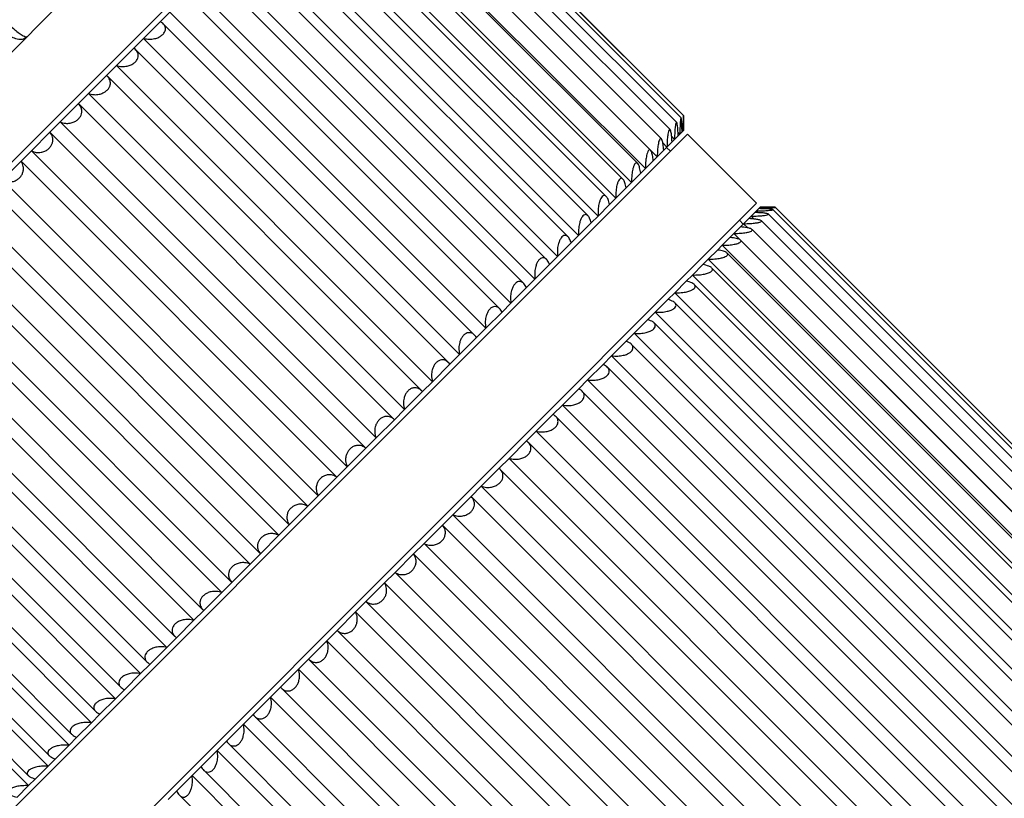
# Model space of a CAD drawing. Units: millimetres. Extents: x 246 to 3052, y 72 to 618.
# Drawn here: x 2507 to 2580, y 180 to 238 of the extents above; entities that cross this region are included whole.
import ezdxf

# ---------------------------------------------------------------- set-up
doc = ezdxf.new("R2010")
doc.units = ezdxf.units.MM
doc.header["$PDSIZE"] = -1
doc.dimstyles.new('SCALE 8', dxfattribs={"dimtxt": 11, "dimasz": 10.6, "dimexe": 5.5, "dimexo": 0, "dimgap": 10.6, "dimtad": 0, "dimtih": 1, "dimtoh": 1, "dimdec": 0, "dimdsep": 46, "dimtxsty": 'Standard', "dimcen": 0.09, "dimadec": 0, "dimazin": 0, "dimtfac": 1, "dimtdec": 0, "dimtofl": 0, "dimtmove": 0, "dimatfit": 3, "dimfxl": 1, "dimtolj": 1, "dimtzin": 0, "dimarcsym": 0})

# ---------------------------------------------------------------- blocks, each defined once
blk = doc.blocks.new('*D46')
at = {"color": 0, "lineweight": -2, "transparency": 16777216}
for p, q in [((2334.551, 284.009), (2322.516, 271.974)), ((2333.9, 268.368), (2407.267, 195.001)), ((2508.124, 94.143), (2439.836, 162.432)), ((2523.766, 94.794), (2511.731, 82.759))]:
    blk.add_line(p, q, dxfattribs=at)
at = {"color": 0, "transparency": 16777216}
for points in [[(2335.149, 269.617), (2332.651, 267.118), (2326.405, 275.863)], [(2509.374, 95.393), (2506.875, 92.894), (2515.62, 86.648)]]:
    blk.add_solid(points, dxfattribs=at)
at = {"layer": 'Defpoints', "color": 0, "transparency": 16777216}
for p in [(2334.551, 284.009), (2523.766, 94.794), (2515.62, 86.648)]:
    blk.add_point(p, dxfattribs=at)
at = {"color": 0, "transparency": 16777216, "insert": (2423.551, 178.716), "char_height": 11, "attachment_point": 5}
blk.add_mtext('\\A1;268', dxfattribs=at)

msp = doc.modelspace()

# ---------------------------------------------------------------- linework, layer by layer
at = {"color": 7, "linetype": 'Continuous', "lineweight": 25}
for p, q in [((2526.375, 255.491), (2496.307, 225.424)), ((2532.746, 253.66), (2477.583, 198.497)), ((2556.584, 230.899), (2534.157, 253.326)), ((2556.588, 230.902), (2534.16, 253.329)), ((2556.083, 230.374), (2533.633, 252.824)), ((2556.412, 230.726), (2533.985, 253.153)), ((2555.591, 229.854), (2533.113, 252.331)), ((2554.632, 227.827), (2531.085, 251.373)), ((2554.936, 229.171), (2532.431, 251.676)), ((2553.75, 226.945), (2530.203, 250.491)), ((2554.13, 228.322), (2531.58, 250.872)), ((2553.176, 227.313), (2530.574, 249.916)), ((2552.716, 225.91), (2529.169, 249.457)), ((2552.075, 226.157), (2529.42, 248.813)), ((2551.535, 224.73), (2527.988, 248.277)), ((2550.833, 224.861), (2528.115, 247.579)), ((2550.216, 223.411), (2526.669, 246.957)), ((2549.472, 223.419), (2526.676, 246.215)), ((2548.766, 221.961), (2525.219, 245.508)), ((2547.986, 221.853), (2525.112, 244.728)), ((2547.194, 220.389), (2523.648, 243.936)), ((2546.387, 220.172), (2523.434, 243.125)), ((2545.511, 218.706), (2521.964, 242.252)), ((2544.682, 218.387), (2521.645, 241.424)), ((2543.726, 216.92), (2520.179, 240.467)), ((2542.891, 216.501), (2519.756, 239.636)), ((2517.61, 237.899), (2518.303, 238.591)), ((2541.85, 215.044), (2518.303, 238.591)), ((2517.61, 237.899), (2516.348, 236.636)), ((2541.021, 214.529), (2517.785, 237.765)), ((2515.63, 235.918), (2516.348, 236.636)), ((2539.895, 213.09), (2516.348, 236.636)), ((2515.63, 235.918), (2514.326, 234.614)), ((2539.08, 212.486), (2515.743, 235.824)), ((2513.587, 233.875), (2514.326, 234.614)), ((2537.873, 211.068), (2514.326, 234.614)), ((2513.587, 233.875), (2512.249, 232.538)), ((2537.082, 210.386), (2513.643, 233.824)), ((2511.494, 231.782), (2512.249, 232.538)), ((2535.796, 208.991), (2512.249, 232.538)), ((2511.494, 231.782), (2510.131, 230.419)), ((2511.494, 231.782), (2535.041, 208.236)), ((2509.364, 229.652), (2510.131, 230.419)), ((2533.678, 206.873), (2510.131, 230.419)), ((2556.479, 229.674), (2556.541, 229.736)), ((2556.598, 229.793), (2556.541, 229.736)), ((2556.598, 229.793), (2556.601, 229.796)), ((2509.364, 229.652), (2507.984, 228.272)), ((2509.364, 229.652), (2532.911, 206.105)), ((2540.812, 213.442), (2556.884, 229.513)), ((2555.918, 229.112), (2555.706, 229.324)), ((2555.735, 228.93), (2555.918, 229.112)), ((2556.191, 229.386), (2555.918, 229.112)), ((2556.313, 229.508), (2556.179, 229.643)), ((2556.191, 229.386), (2556.313, 229.508)), ((2556.479, 229.674), (2556.313, 229.508)), ((2562.034, 224.363), (2556.884, 229.513)), ((2507.21, 227.498), (2507.984, 228.272)), ((2531.531, 204.726), (2507.984, 228.272)), ((2555.115, 228.31), (2554.632, 227.827)), ((2555.356, 228.551), (2555.042, 228.864)), ((2555.115, 228.31), (2555.356, 228.551)), ((2555.611, 228.24), (2555.328, 228.523)), ((2555.735, 228.93), (2555.356, 228.551)), ((2554.333, 227.528), (2553.75, 226.945)), ((2554.333, 227.528), (2554.632, 227.827)), ((2507.21, 227.498), (2505.822, 226.11)), ((2507.21, 227.498), (2530.756, 203.951)), ((2553.396, 226.591), (2553.75, 226.945)), ((2529.368, 202.563), (2505.822, 226.11)), ((2553.396, 226.591), (2552.716, 225.91)), ((2505.045, 225.333), (2528.592, 201.787)), ((2552.309, 225.504), (2551.535, 224.73)), ((2552.309, 225.504), (2552.716, 225.91)), ((2551.078, 224.272), (2551.535, 224.73)), ((2527.204, 200.399), (2503.657, 223.945)), ((2506.88, 169.208), (2562.034, 224.363)), ((2551.078, 224.272), (2550.216, 223.411)), ((2562.195, 223.958), (2562.03, 223.792)), ((2562.195, 223.958), (2562.257, 224.02)), ((2562.314, 224.077), (2562.257, 224.02)), ((2562.314, 224.077), (2562.317, 224.08)), ((2599.577, 187.561), (2563.248, 223.89)), ((2599.75, 187.733), (2563.42, 224.063)), ((2599.753, 187.737), (2563.423, 224.066)), ((2502.883, 223.171), (2526.43, 199.625)), ((2549.711, 222.905), (2550.216, 223.411)), ((2561.451, 223.214), (2561.072, 222.835)), ((2561.451, 223.214), (2561.634, 223.396)), ((2561.907, 223.669), (2561.634, 223.396)), ((2561.848, 223.182), (2561.634, 223.396)), ((2561.907, 223.669), (2562.03, 223.792)), ((2562.165, 223.656), (2562.03, 223.792)), ((2599.248, 187.209), (2562.896, 223.561)), ((2549.711, 222.905), (2548.766, 221.961)), ((2560.831, 222.593), (2560.348, 222.111)), ((2561.045, 222.807), (2560.762, 223.09)), ((2560.831, 222.593), (2561.072, 222.835)), ((2561.383, 222.523), (2561.072, 222.835)), ((2598.101, 186.006), (2561.694, 222.413)), ((2598.756, 186.689), (2562.376, 223.068)), ((2525.05, 198.245), (2501.504, 221.792)), ((2548.216, 221.411), (2548.766, 221.961)), ((2560.05, 221.812), (2559.466, 221.229)), ((2560.05, 221.812), (2560.348, 222.111)), ((2597.797, 184.661), (2560.348, 222.111)), ((2500.737, 221.025), (2524.284, 197.478)), ((2548.216, 221.411), (2547.194, 220.389)), ((2559.112, 220.875), (2559.466, 221.229)), ((2596.915, 183.779), (2559.466, 221.229)), ((2597.295, 185.156), (2560.843, 221.609)), ((2546.603, 219.798), (2547.194, 220.389)), ((2558.025, 219.787), (2558.432, 220.194)), ((2559.112, 220.875), (2558.432, 220.194)), ((2595.881, 182.745), (2558.432, 220.194)), ((2596.342, 184.148), (2559.836, 220.653)), ((2522.922, 196.116), (2499.375, 219.663)), ((2546.603, 219.798), (2545.511, 218.706)), ((2558.025, 219.787), (2557.251, 219.014)), ((2595.241, 182.992), (2558.683, 219.55)), ((2498.62, 218.908), (2522.167, 195.362)), ((2544.882, 218.077), (2545.511, 218.706)), ((2556.794, 218.556), (2557.251, 219.014)), ((2594.701, 181.565), (2557.251, 219.014)), ((2544.882, 218.077), (2543.726, 216.92)), ((2556.794, 218.556), (2555.932, 217.695)), ((2593.999, 181.696), (2557.378, 218.316)), ((2497.338, 217.513), (2520.772, 194.078)), ((2555.427, 217.189), (2555.932, 217.695)), ((2593.381, 180.245), (2555.932, 217.695)), ((2496.545, 216.834), (2520.092, 193.287)), ((2543.063, 216.258), (2543.726, 216.92)), ((2555.427, 217.189), (2554.482, 216.245)), ((2592.637, 180.254), (2555.938, 216.953)), ((2543.063, 216.258), (2541.85, 215.044)), ((2553.932, 215.695), (2554.482, 216.245)), ((2591.931, 178.795), (2554.482, 216.245)), ((2495.341, 215.414), (2518.674, 192.08)), ((2541.157, 214.352), (2541.85, 215.044)), ((2553.932, 215.695), (2552.911, 214.673)), ((2591.152, 178.688), (2554.375, 215.465)), ((2494.526, 214.814), (2518.073, 191.267)), ((2541.157, 214.352), (2539.895, 213.09)), ((2552.319, 214.082), (2552.911, 214.673)), ((2590.36, 177.224), (2552.911, 214.673)), ((2552.319, 214.082), (2551.227, 212.99)), ((2589.552, 177.007), (2552.696, 213.863)), ((2492.574, 212.862), (2516.121, 189.315)), ((2493.403, 213.374), (2516.635, 190.142)), ((2501.73, 174.359), (2540.812, 213.442)), ((2539.177, 212.372), (2539.895, 213.09)), ((2550.598, 212.36), (2551.227, 212.99)), ((2588.676, 175.54), (2551.227, 212.99)), ((2539.177, 212.372), (2537.873, 211.068)), ((2550.598, 212.36), (2549.442, 211.204)), ((2587.848, 175.221), (2550.908, 212.162)), ((2491.536, 211.405), (2514.667, 188.274)), ((2490.702, 210.99), (2514.248, 187.443)), ((2537.134, 210.329), (2537.873, 211.068)), ((2548.779, 210.541), (2549.442, 211.204)), ((2586.891, 173.755), (2549.442, 211.204)), ((2537.134, 210.329), (2535.796, 208.991)), ((2548.779, 210.541), (2547.566, 209.328)), ((2586.056, 173.336), (2549.019, 210.373)), ((2488.92, 209.208), (2512.467, 185.662)), ((2489.748, 209.523), (2512.782, 186.489)), ((2546.873, 208.636), (2547.566, 209.328)), ((2585.015, 171.879), (2547.566, 209.328)), ((2535.041, 208.236), (2535.796, 208.991)), ((2546.873, 208.636), (2545.611, 207.373)), ((2584.186, 171.364), (2547.048, 208.502)), ((2488.048, 207.742), (2510.998, 184.792)), ((2535.041, 208.236), (2533.678, 206.873)), ((2487.241, 207.529), (2510.788, 183.982)), ((2544.893, 206.655), (2545.611, 207.373)), ((2583.06, 169.924), (2545.611, 207.373)), ((2532.911, 206.105), (2533.678, 206.873)), ((2544.893, 206.655), (2543.589, 205.351)), ((2582.246, 169.321), (2545.006, 206.561)), ((2485.674, 205.962), (2509.221, 182.416)), ((2486.452, 206.065), (2509.324, 183.194)), ((2532.911, 206.105), (2531.531, 204.726)), ((2542.85, 204.612), (2543.589, 205.351)), ((2581.038, 167.902), (2543.589, 205.351)), ((2484.229, 204.518), (2507.776, 180.971)), ((2484.972, 204.504), (2507.765, 181.711)), ((2530.756, 203.951), (2531.531, 204.726)), ((2542.85, 204.612), (2541.512, 203.275)), ((2580.247, 167.22), (2542.906, 204.561)), ((2530.756, 203.951), (2529.368, 202.563)), ((2528.592, 201.787), (2529.368, 202.563)), ((2540.757, 202.519), (2541.512, 203.275)), ((2578.962, 165.826), (2541.512, 203.275)), ((2540.757, 202.519), (2539.394, 201.157)), ((2540.757, 202.519), (2578.206, 165.07)), ((2528.592, 201.787), (2527.204, 200.399)), ((2538.627, 200.389), (2539.394, 201.157)), ((2576.843, 163.707), (2539.394, 201.157)), ((2526.43, 199.625), (2527.204, 200.399)), ((2538.627, 200.389), (2537.247, 199.01)), ((2538.627, 200.389), (2576.076, 162.94)), ((2526.43, 199.625), (2525.05, 198.245)), ((2536.473, 198.235), (2537.247, 199.01)), ((2574.696, 161.56), (2537.247, 199.01)), ((2524.284, 197.478), (2525.05, 198.245)), ((2536.473, 198.235), (2535.085, 196.847)), ((2536.473, 198.235), (2573.922, 160.786)), ((2524.284, 197.478), (2522.922, 196.116)), ((2534.308, 196.07), (2535.085, 196.847)), ((2572.534, 159.398), (2535.085, 196.847)), ((2522.167, 195.362), (2522.922, 196.116)), ((2534.308, 196.07), (2532.92, 194.683)), ((2534.308, 196.07), (2571.757, 158.621)), ((2522.167, 195.362), (2520.83, 194.025)), ((2532.146, 193.908), (2532.92, 194.683)), ((2570.369, 157.233), (2532.92, 194.683)), ((2520.092, 193.287), (2520.83, 194.025)), ((2532.146, 193.908), (2530.767, 192.529)), ((2532.146, 193.908), (2569.595, 156.459)), ((2520.092, 193.287), (2518.79, 191.985)), ((2530, 191.762), (2530.767, 192.529)), ((2568.216, 155.08), (2530.767, 192.529)), ((2518.073, 191.267), (2518.79, 191.985)), ((2530, 191.762), (2528.638, 190.4)), ((2530, 191.762), (2567.449, 154.313)), ((2518.073, 191.267), (2516.812, 190.007)), ((2527.883, 189.645), (2528.638, 190.4)), ((2566.087, 152.951), (2528.638, 190.4)), ((2516.121, 189.315), (2516.812, 190.007)), ((2527.883, 189.645), (2526.547, 188.309)), ((2527.883, 189.645), (2565.332, 152.196)), ((2516.121, 189.315), (2514.91, 188.105)), ((2514.248, 187.443), (2514.91, 188.105)), ((2525.808, 187.571), (2526.547, 188.309)), ((2526.6, 188.25), (2563.938, 150.913)), ((2514.248, 187.443), (2513.094, 186.289)), ((2525.808, 187.571), (2524.506, 186.268)), ((2525.808, 187.571), (2563.258, 150.122)), ((2512.467, 185.662), (2513.094, 186.289)), ((2523.789, 185.551), (2524.506, 186.268)), ((2524.604, 186.151), (2561.84, 148.915)), ((2512.467, 185.662), (2511.377, 184.572)), ((2523.789, 185.551), (2522.528, 184.291)), ((2523.789, 185.551), (2561.238, 148.102)), ((2510.788, 183.982), (2511.377, 184.572)), ((2521.837, 183.599), (2522.528, 184.291)), ((2510.788, 183.982), (2509.769, 182.964)), ((2521.837, 183.599), (2520.626, 182.388)), ((2521.837, 183.599), (2559.286, 146.15)), ((2522.666, 184.111), (2559.8, 146.976)), ((2509.221, 182.416), (2509.769, 182.964)), ((2509.221, 182.416), (2508.279, 181.474)), ((2519.964, 181.727), (2520.626, 182.388)), ((2520.799, 182.142), (2557.832, 145.109)), ((2507.776, 180.971), (2508.279, 181.474)), ((2519.964, 181.727), (2518.811, 180.573)), ((2519.964, 181.727), (2557.414, 144.278)), ((2507.776, 180.971), (2506.918, 180.113)), ((2518.183, 179.946), (2518.811, 180.573)), ((2519.011, 180.26), (2555.947, 143.324))]:
    msp.add_line(p, q, dxfattribs=at)
for points, knots in [([(2516.348, 236.636), (2516.488, 236.611), (2516.743, 236.565), (2517.139, 236.608), (2517.457, 236.711), (2517.7, 236.853), (2517.868, 237.021), (2517.962, 237.202), (2517.989, 237.412), (2517.905, 237.673), (2517.72, 237.815), (2517.61, 237.899)], [0, 0, 0, 0, 0.154723, 0.282322, 0.379552, 0.459397, 0.539527, 0.613731, 0.693751, 0.819065, 1, 1, 1, 1]), ([(2505.948, 237.186), (2505.96, 237.173), (2506.075, 237.052), (2506.337, 236.854), (2506.73, 236.637), (2507.103, 236.554), (2507.459, 236.609), (2507.602, 236.742), (2507.66, 236.797)], [0, 0, 0, 0, 0.023547, 0.218185, 0.42574, 0.690915, 0.874489, 1, 1, 1, 1]), ([(2506.381, 237.619), (2506.41, 237.592), (2506.557, 237.449), (2506.828, 237.211), (2507.173, 236.952), (2507.378, 236.835), (2507.568, 236.757), (2507.622, 236.772), (2507.669, 236.786)], [0, 0, 0, 0, 0.048346, 0.249069, 0.443655, 0.673453, 0.719354, 1, 1, 1, 1]), ([(2514.326, 234.614), (2514.46, 234.584), (2514.706, 234.528), (2515.094, 234.563), (2515.409, 234.663), (2515.654, 234.807), (2515.827, 234.98), (2515.93, 235.17), (2515.969, 235.392), (2515.903, 235.671), (2515.732, 235.827), (2515.63, 235.918)], [0, 0, 0, 0, 0.154724, 0.282323, 0.379552, 0.459398, 0.539527, 0.613731, 0.693752, 0.819066, 1, 1, 1, 1]), ([(2512.249, 232.538), (2512.378, 232.501), (2512.613, 232.435), (2512.992, 232.461), (2513.303, 232.557), (2513.549, 232.702), (2513.727, 232.879), (2513.837, 233.077), (2513.887, 233.31), (2513.839, 233.607), (2513.681, 233.776), (2513.587, 233.875)], [0, 0, 0, 0, 0.154724, 0.282323, 0.3795525, 0.4593979, 0.5395272, 0.6137312, 0.6937519, 0.8190664, 1, 1, 1, 1]), ([(2510.131, 230.419), (2510.254, 230.377), (2510.478, 230.3), (2510.846, 230.315), (2511.153, 230.406), (2511.398, 230.551), (2511.579, 230.731), (2511.696, 230.935), (2511.756, 231.179), (2511.724, 231.492), (2511.58, 231.675), (2511.494, 231.782)], [0, 0, 0, 0, 0.154724, 0.282323, 0.379553, 0.459398, 0.539527, 0.613731, 0.693752, 0.819066, 1, 1, 1, 1]), ([(2556.479, 229.674), (2556.476, 229.836), (2556.471, 230.132), (2556.454, 230.468), (2556.434, 230.663), (2556.412, 230.742), (2556.39, 230.721), (2556.369, 230.612), (2556.347, 230.407), (2556.323, 230.039), (2556.317, 229.705), (2556.313, 229.508)], [0, 0, 0, 0, 0.154722, 0.282322, 0.379551, 0.459397, 0.539526, 0.61373, 0.693751, 0.819065, 1, 1, 1, 1]), ([(2556.598, 229.793), (2556.597, 229.957), (2556.597, 230.258), (2556.593, 230.607), (2556.588, 230.817), (2556.582, 230.911), (2556.574, 230.904), (2556.566, 230.809), (2556.557, 230.617), (2556.546, 230.261), (2556.543, 229.931), (2556.541, 229.736)], [0, 0, 0, 0, 0.154722, 0.282322, 0.379551, 0.459397, 0.539526, 0.61373, 0.693751, 0.819065, 1, 1, 1, 1]), ([(2556.582, 230.897), (2556.583, 230.899), (2556.586, 230.907), (2556.59, 230.829), (2556.595, 230.657), (2556.598, 230.312), (2556.599, 229.986), (2556.599, 229.794)], [0, 0, 0, 0, 0.0571265, 0.2090679, 0.3729194, 0.6295148, 1, 1, 1, 1]), ([(2555.735, 228.93), (2555.726, 229.086), (2555.709, 229.37), (2555.662, 229.676), (2555.611, 229.84), (2555.558, 229.888), (2555.508, 229.839), (2555.462, 229.705), (2555.416, 229.476), (2555.37, 229.085), (2555.361, 228.749), (2555.356, 228.551)], [0, 0, 0, 0, 0.154722, 0.282322, 0.379551, 0.459397, 0.539526, 0.61373, 0.693751, 0.819065, 1, 1, 1, 1]), ([(2556.191, 229.386), (2556.185, 229.545), (2556.174, 229.835), (2556.143, 230.157), (2556.107, 230.336), (2556.07, 230.4), (2556.034, 230.365), (2556, 230.243), (2555.966, 230.026), (2555.931, 229.646), (2555.922, 229.31), (2555.918, 229.112)], [0, 0, 0, 0, 0.154722, 0.282322, 0.379551, 0.459397, 0.539526, 0.61373, 0.693751, 0.819065, 1, 1, 1, 1]), ([(2507.984, 228.272), (2508.101, 228.224), (2508.314, 228.136), (2508.669, 228.138), (2508.97, 228.224), (2509.213, 228.367), (2509.396, 228.549), (2509.519, 228.759), (2509.589, 229.011), (2509.573, 229.341), (2509.442, 229.537), (2509.364, 229.652)], [0, 0, 0, 0, 0.154723, 0.282323, 0.379552, 0.459398, 0.539527, 0.613731, 0.693752, 0.819066, 1, 1, 1, 1]), ([(2555.115, 228.31), (2555.102, 228.461), (2555.078, 228.739), (2555.014, 229.028), (2554.947, 229.176), (2554.879, 229.209), (2554.815, 229.146), (2554.757, 229), (2554.701, 228.761), (2554.646, 228.361), (2554.637, 228.025), (2554.632, 227.827)], [0, 0, 0, 0, 0.154722, 0.282322, 0.379551, 0.459397, 0.539526, 0.61373, 0.693751, 0.819065, 1, 1, 1, 1]), ([(2554.333, 227.528), (2554.316, 227.676), (2554.284, 227.945), (2554.204, 228.218), (2554.12, 228.349), (2554.037, 228.367), (2553.96, 228.29), (2553.891, 228.134), (2553.824, 227.885), (2553.762, 227.477), (2553.754, 227.143), (2553.75, 226.945)], [0, 0, 0, 0, 0.154722, 0.282322, 0.379551, 0.459397, 0.539526, 0.61373, 0.693751, 0.819065, 1, 1, 1, 1]), ([(2505.822, 226.11), (2505.932, 226.055), (2506.133, 225.955), (2506.476, 225.945), (2506.769, 226.023), (2507.009, 226.163), (2507.194, 226.346), (2507.321, 226.56), (2507.399, 226.821), (2507.398, 227.166), (2507.28, 227.375), (2507.21, 227.498)], [0, 0, 0, 0, 0.154722, 0.282322, 0.379552, 0.459397, 0.539526, 0.61373, 0.693751, 0.819065, 1, 1, 1, 1]), ([(2553.396, 226.591), (2553.374, 226.734), (2553.334, 226.995), (2553.236, 227.25), (2553.135, 227.364), (2553.038, 227.367), (2552.947, 227.278), (2552.868, 227.111), (2552.793, 226.853), (2552.724, 226.439), (2552.719, 226.107), (2552.716, 225.91)], [0, 0, 0, 0, 0.154722, 0.282322, 0.379551, 0.459397, 0.539526, 0.61373, 0.693751, 0.819065, 1, 1, 1, 1]), ([(2552.309, 225.504), (2552.281, 225.641), (2552.232, 225.893), (2552.116, 226.13), (2551.999, 226.228), (2551.886, 226.216), (2551.784, 226.114), (2551.694, 225.938), (2551.611, 225.672), (2551.538, 225.254), (2551.536, 224.924), (2551.535, 224.73)], [0, 0, 0, 0, 0.154722, 0.282322, 0.379551, 0.459397, 0.539526, 0.61373, 0.693751, 0.819065, 1, 1, 1, 1]), ([(2551.078, 224.272), (2551.045, 224.405), (2550.985, 224.647), (2550.851, 224.865), (2550.717, 224.946), (2550.591, 224.92), (2550.476, 224.807), (2550.378, 224.621), (2550.289, 224.349), (2550.212, 223.927), (2550.215, 223.603), (2550.216, 223.411)], [0, 0, 0, 0, 0.154721, 0.282321, 0.379551, 0.459396, 0.539526, 0.61373, 0.69375, 0.819064, 1, 1, 1, 1]), ([(2562.03, 223.792), (2562.198, 223.795), (2562.504, 223.801), (2562.878, 223.822), (2563.116, 223.845), (2563.24, 223.868), (2563.263, 223.89), (2563.196, 223.91), (2563.032, 223.929), (2562.706, 223.948), (2562.385, 223.954), (2562.195, 223.958)], [0, 0, 0, 0, 0.154722, 0.282322, 0.379551, 0.459397, 0.539526, 0.61373, 0.693751, 0.819065, 1, 1, 1, 1]), ([(2562.257, 224.02), (2562.424, 224.021), (2562.728, 224.024), (2563.09, 224.034), (2563.315, 224.044), (2563.425, 224.053), (2563.433, 224.06), (2563.352, 224.066), (2563.174, 224.071), (2562.833, 224.075), (2562.507, 224.076), (2562.314, 224.077)], [0, 0, 0, 0, 0.1547206, 0.2823206, 0.3795506, 0.4593962, 0.5395257, 0.6137298, 0.6937503, 0.8190642, 1, 1, 1, 1]), ([(2562.315, 224.078), (2562.48, 224.077), (2562.78, 224.077), (2563.132, 224.074), (2563.336, 224.069), (2563.428, 224.065), (2563.42, 224.062), (2563.418, 224.061)], [0, 0, 0, 0, 0.316712, 0.577905, 0.776932, 0.940374, 1, 1, 1, 1]), ([(2549.711, 222.905), (2549.672, 223.032), (2549.602, 223.263), (2549.449, 223.463), (2549.299, 223.528), (2549.158, 223.488), (2549.033, 223.363), (2548.927, 223.17), (2548.832, 222.892), (2548.754, 222.469), (2548.762, 222.15), (2548.766, 221.961)], [0, 0, 0, 0, 0.154722, 0.282322, 0.379552, 0.459397, 0.539526, 0.61373, 0.693751, 0.819065, 1, 1, 1, 1]), ([(2561.072, 222.835), (2561.241, 222.839), (2561.55, 222.847), (2561.943, 222.886), (2562.206, 222.934), (2562.357, 222.985), (2562.408, 223.035), (2562.369, 223.083), (2562.234, 223.132), (2561.941, 223.184), (2561.633, 223.203), (2561.451, 223.214)], [0, 0, 0, 0, 0.1547221, 0.2823216, 0.3795515, 0.459397, 0.5395264, 0.6137304, 0.693751, 0.8190652, 1, 1, 1, 1]), ([(2561.634, 223.396), (2561.803, 223.4), (2562.111, 223.407), (2562.495, 223.438), (2562.746, 223.474), (2562.884, 223.512), (2562.921, 223.548), (2562.867, 223.581), (2562.718, 223.615), (2562.408, 223.65), (2562.093, 223.662), (2561.907, 223.669)], [0, 0, 0, 0, 0.154722, 0.282322, 0.379551, 0.459397, 0.539526, 0.61373, 0.693751, 0.819065, 1, 1, 1, 1]), ([(2560.348, 222.111), (2560.517, 222.115), (2560.826, 222.122), (2561.226, 222.169), (2561.5, 222.228), (2561.664, 222.292), (2561.728, 222.356), (2561.703, 222.417), (2561.584, 222.481), (2561.308, 222.551), (2561.008, 222.578), (2560.831, 222.593)], [0, 0, 0, 0, 0.154722, 0.282322, 0.379551, 0.459397, 0.539526, 0.61373, 0.693751, 0.819065, 1, 1, 1, 1]), ([(2548.216, 221.411), (2548.172, 221.532), (2548.091, 221.752), (2547.919, 221.933), (2547.752, 221.982), (2547.599, 221.928), (2547.463, 221.793), (2547.35, 221.593), (2547.25, 221.311), (2547.172, 220.887), (2547.186, 220.574), (2547.194, 220.389)], [0, 0, 0, 0, 0.154723, 0.282323, 0.379552, 0.459398, 0.539527, 0.613731, 0.693752, 0.819066, 1, 1, 1, 1]), ([(2559.466, 221.229), (2559.634, 221.232), (2559.942, 221.238), (2560.348, 221.292), (2560.632, 221.36), (2560.808, 221.436), (2560.886, 221.513), (2560.874, 221.588), (2560.771, 221.668), (2560.513, 221.756), (2560.222, 221.791), (2560.05, 221.812)], [0, 0, 0, 0, 0.154722, 0.282322, 0.379551, 0.459397, 0.539526, 0.61373, 0.693751, 0.819065, 1, 1, 1, 1]), ([(2546.603, 219.798), (2546.552, 219.912), (2546.46, 220.121), (2546.269, 220.284), (2546.087, 220.316), (2545.921, 220.25), (2545.776, 220.106), (2545.656, 219.9), (2545.554, 219.614), (2545.477, 219.192), (2545.498, 218.886), (2545.511, 218.706)], [0, 0, 0, 0, 0.154724, 0.282323, 0.379553, 0.459398, 0.539527, 0.613731, 0.693752, 0.819066, 1, 1, 1, 1]), ([(2558.432, 220.194), (2558.599, 220.196), (2558.904, 220.2), (2559.315, 220.258), (2559.607, 220.336), (2559.795, 220.423), (2559.886, 220.513), (2559.888, 220.602), (2559.8, 220.697), (2559.561, 220.803), (2559.279, 220.848), (2559.112, 220.875)], [0, 0, 0, 0, 0.1547221, 0.2823216, 0.3795515, 0.459397, 0.5395264, 0.6137304, 0.693751, 0.8190652, 1, 1, 1, 1]), ([(2557.251, 219.014), (2557.417, 219.014), (2557.718, 219.015), (2558.133, 219.076), (2558.433, 219.161), (2558.631, 219.258), (2558.734, 219.361), (2558.749, 219.463), (2558.677, 219.574), (2558.457, 219.699), (2558.185, 219.755), (2558.025, 219.787)], [0, 0, 0, 0, 0.154722, 0.282322, 0.379551, 0.459397, 0.539526, 0.61373, 0.693751, 0.819065, 1, 1, 1, 1]), ([(2544.882, 218.077), (2544.825, 218.185), (2544.721, 218.382), (2544.511, 218.525), (2544.314, 218.543), (2544.135, 218.465), (2543.982, 218.312), (2543.857, 218.101), (2543.753, 217.813), (2543.679, 217.394), (2543.708, 217.096), (2543.726, 216.92)], [0, 0, 0, 0, 0.154724, 0.282323, 0.379553, 0.459398, 0.539527, 0.613731, 0.693752, 0.819066, 1, 1, 1, 1]), ([(2555.932, 217.695), (2556.095, 217.693), (2556.393, 217.689), (2556.809, 217.752), (2557.115, 217.844), (2557.323, 217.951), (2557.438, 218.065), (2557.466, 218.18), (2557.409, 218.306), (2557.209, 218.451), (2556.948, 218.517), (2556.794, 218.556)], [0, 0, 0, 0, 0.1547221, 0.2823216, 0.3795515, 0.459397, 0.5395264, 0.6137304, 0.693751, 0.8190652, 1, 1, 1, 1]), ([(2543.063, 216.258), (2542.999, 216.359), (2542.883, 216.544), (2542.655, 216.669), (2542.443, 216.672), (2542.253, 216.583), (2542.092, 216.422), (2541.963, 216.207), (2541.858, 215.918), (2541.789, 215.504), (2541.827, 215.215), (2541.85, 215.044)], [0, 0, 0, 0, 0.154724, 0.282323, 0.379552, 0.459398, 0.539527, 0.613731, 0.693752, 0.819066, 1, 1, 1, 1]), ([(2554.482, 216.245), (2554.642, 216.24), (2554.935, 216.231), (2555.352, 216.295), (2555.663, 216.391), (2555.879, 216.507), (2556.005, 216.632), (2556.046, 216.76), (2556.004, 216.901), (2555.823, 217.066), (2555.574, 217.143), (2555.427, 217.189)], [0, 0, 0, 0, 0.154722, 0.282322, 0.379551, 0.459397, 0.539526, 0.61373, 0.693751, 0.819065, 1, 1, 1, 1]), ([(2552.911, 214.673), (2553.068, 214.665), (2553.354, 214.651), (2553.77, 214.713), (2554.085, 214.813), (2554.309, 214.937), (2554.445, 215.072), (2554.498, 215.212), (2554.47, 215.367), (2554.31, 215.552), (2554.072, 215.642), (2553.932, 215.695)], [0, 0, 0, 0, 0.154722, 0.282322, 0.379551, 0.459397, 0.539526, 0.61373, 0.693751, 0.819065, 1, 1, 1, 1]), ([(2541.157, 214.352), (2541.087, 214.447), (2540.959, 214.62), (2540.712, 214.726), (2540.486, 214.715), (2540.286, 214.616), (2540.118, 214.449), (2539.987, 214.23), (2539.882, 213.942), (2539.819, 213.534), (2539.866, 213.254), (2539.895, 213.09)], [0, 0, 0, 0, 0.154723, 0.282322, 0.379552, 0.459397, 0.539527, 0.613731, 0.693751, 0.819065, 1, 1, 1, 1]), ([(2551.227, 212.99), (2551.38, 212.978), (2551.66, 212.956), (2552.073, 213.016), (2552.391, 213.119), (2552.621, 213.249), (2552.767, 213.394), (2552.831, 213.545), (2552.818, 213.715), (2552.677, 213.919), (2552.452, 214.021), (2552.319, 214.082)], [0, 0, 0, 0, 0.154722, 0.282322, 0.379551, 0.459397, 0.539526, 0.61373, 0.693751, 0.819065, 1, 1, 1, 1]), ([(2539.177, 212.372), (2539.1, 212.46), (2538.959, 212.62), (2538.695, 212.709), (2538.455, 212.684), (2538.246, 212.575), (2538.073, 212.403), (2537.939, 212.182), (2537.836, 211.896), (2537.78, 211.495), (2537.838, 211.226), (2537.873, 211.068)], [0, 0, 0, 0, 0.1547221, 0.2823216, 0.3795515, 0.459397, 0.5395264, 0.6137304, 0.693751, 0.8190652, 1, 1, 1, 1]), ([(2549.442, 211.204), (2549.591, 211.188), (2549.863, 211.159), (2550.272, 211.215), (2550.591, 211.32), (2550.827, 211.455), (2550.981, 211.608), (2551.056, 211.77), (2551.057, 211.954), (2550.935, 212.177), (2550.723, 212.293), (2550.598, 212.36)], [0, 0, 0, 0, 0.154722, 0.282322, 0.379551, 0.459397, 0.539526, 0.61373, 0.693751, 0.819065, 1, 1, 1, 1]), ([(2537.134, 210.329), (2537.05, 210.41), (2536.897, 210.558), (2536.615, 210.629), (2536.363, 210.592), (2536.145, 210.475), (2535.968, 210.298), (2535.833, 210.076), (2535.733, 209.793), (2535.686, 209.401), (2535.755, 209.143), (2535.796, 208.991)], [0, 0, 0, 0, 0.154722, 0.282322, 0.379551, 0.459397, 0.539526, 0.61373, 0.693751, 0.819065, 1, 1, 1, 1]), ([(2547.566, 209.328), (2547.71, 209.308), (2547.974, 209.271), (2548.377, 209.321), (2548.697, 209.425), (2548.937, 209.565), (2549.098, 209.725), (2549.183, 209.898), (2549.198, 210.095), (2549.095, 210.337), (2548.896, 210.466), (2548.779, 210.541)], [0, 0, 0, 0, 0.154722, 0.282322, 0.379551, 0.459397, 0.539526, 0.61373, 0.693751, 0.819065, 1, 1, 1, 1]), ([(2535.041, 208.236), (2534.95, 208.31), (2534.785, 208.446), (2534.487, 208.501), (2534.222, 208.451), (2533.997, 208.327), (2533.816, 208.147), (2533.682, 207.925), (2533.586, 207.646), (2533.549, 207.264), (2533.63, 207.018), (2533.678, 206.873)], [0, 0, 0, 0, 0.154722, 0.282322, 0.379551, 0.459397, 0.539526, 0.61373, 0.693751, 0.819065, 1, 1, 1, 1]), ([(2545.611, 207.373), (2545.75, 207.348), (2546.005, 207.302), (2546.402, 207.345), (2546.72, 207.448), (2546.963, 207.591), (2547.131, 207.758), (2547.225, 207.939), (2547.252, 208.149), (2547.168, 208.411), (2546.983, 208.552), (2546.873, 208.636)], [0, 0, 0, 0, 0.1547226, 0.282322, 0.3795517, 0.4593972, 0.5395266, 0.6137306, 0.6937512, 0.8190655, 1, 1, 1, 1]), ([(2532.911, 206.105), (2532.813, 206.173), (2532.635, 206.296), (2532.321, 206.336), (2532.047, 206.276), (2531.815, 206.145), (2531.632, 205.962), (2531.499, 205.742), (2531.408, 205.468), (2531.383, 205.098), (2531.476, 204.864), (2531.531, 204.726)], [0, 0, 0, 0, 0.154722, 0.282322, 0.379551, 0.459397, 0.539526, 0.61373, 0.693751, 0.819065, 1, 1, 1, 1]), ([(2543.589, 205.351), (2543.723, 205.321), (2543.968, 205.265), (2544.356, 205.3), (2544.672, 205.4), (2544.917, 205.545), (2545.09, 205.717), (2545.193, 205.907), (2545.232, 206.129), (2545.166, 206.409), (2544.994, 206.564), (2544.893, 206.655)], [0, 0, 0, 0, 0.154724, 0.282323, 0.379552, 0.459398, 0.539527, 0.613731, 0.693752, 0.819066, 1, 1, 1, 1]), ([(2530.756, 203.951), (2530.652, 204.012), (2530.462, 204.124), (2530.134, 204.148), (2529.849, 204.078), (2529.612, 203.942), (2529.428, 203.758), (2529.298, 203.541), (2529.212, 203.273), (2529.2, 202.915), (2529.306, 202.694), (2529.368, 202.563)], [0, 0, 0, 0, 0.154722, 0.282322, 0.379551, 0.459397, 0.539526, 0.61373, 0.693751, 0.819065, 1, 1, 1, 1]), ([(2541.512, 203.275), (2541.641, 203.239), (2541.876, 203.172), (2542.254, 203.198), (2542.566, 203.295), (2542.812, 203.44), (2542.99, 203.617), (2543.1, 203.814), (2543.15, 204.047), (2543.102, 204.344), (2542.943, 204.513), (2542.85, 204.612)], [0, 0, 0, 0, 0.154724, 0.282323, 0.379553, 0.459398, 0.539527, 0.613731, 0.693752, 0.819066, 1, 1, 1, 1]), ([(2528.592, 201.787), (2528.481, 201.841), (2528.279, 201.94), (2527.936, 201.95), (2527.643, 201.872), (2527.403, 201.732), (2527.218, 201.548), (2527.091, 201.335), (2527.013, 201.074), (2527.015, 200.73), (2527.134, 200.522), (2527.204, 200.399)], [0, 0, 0, 0, 0.154722, 0.282322, 0.379551, 0.459397, 0.539526, 0.61373, 0.693751, 0.819065, 1, 1, 1, 1]), ([(2539.394, 201.157), (2539.517, 201.114), (2539.741, 201.037), (2540.109, 201.052), (2540.415, 201.144), (2540.66, 201.288), (2540.841, 201.469), (2540.958, 201.673), (2541.019, 201.916), (2540.987, 202.23), (2540.842, 202.412), (2540.757, 202.519)], [0, 0, 0, 0, 0.154724, 0.282323, 0.379553, 0.459398, 0.539527, 0.613731, 0.693752, 0.819066, 1, 1, 1, 1]), ([(2537.247, 199.01), (2537.364, 198.961), (2537.577, 198.873), (2537.932, 198.876), (2538.233, 198.961), (2538.476, 199.104), (2538.659, 199.286), (2538.782, 199.496), (2538.851, 199.749), (2538.836, 200.078), (2538.704, 200.274), (2538.627, 200.389)], [0, 0, 0, 0, 0.154723, 0.282323, 0.379552, 0.459398, 0.539527, 0.613731, 0.693752, 0.819066, 1, 1, 1, 1]), ([(2526.43, 199.625), (2526.313, 199.673), (2526.099, 199.76), (2525.743, 199.757), (2525.442, 199.672), (2525.199, 199.529), (2525.016, 199.346), (2524.894, 199.137), (2524.824, 198.885), (2524.841, 198.556), (2524.973, 198.361), (2525.05, 198.245)], [0, 0, 0, 0, 0.154722, 0.282322, 0.379551, 0.459397, 0.539526, 0.61373, 0.693751, 0.819065, 1, 1, 1, 1]), ([(2535.085, 196.847), (2535.195, 196.792), (2535.396, 196.693), (2535.739, 196.682), (2536.032, 196.76), (2536.272, 196.9), (2536.456, 197.084), (2536.583, 197.298), (2536.662, 197.559), (2536.661, 197.903), (2536.542, 198.112), (2536.473, 198.235)], [0, 0, 0, 0, 0.154722, 0.282322, 0.379552, 0.459397, 0.539526, 0.61373, 0.693751, 0.819065, 1, 1, 1, 1]), ([(2524.284, 197.478), (2524.16, 197.52), (2523.936, 197.597), (2523.568, 197.582), (2523.261, 197.49), (2523.016, 197.345), (2522.835, 197.165), (2522.718, 196.961), (2522.658, 196.718), (2522.69, 196.405), (2522.836, 196.224), (2522.922, 196.116)], [0, 0, 0, 0, 0.154722, 0.282322, 0.379551, 0.459397, 0.539526, 0.61373, 0.693751, 0.819065, 1, 1, 1, 1]), ([(2532.92, 194.683), (2533.024, 194.621), (2533.213, 194.51), (2533.542, 194.485), (2533.826, 194.554), (2534.062, 194.69), (2534.246, 194.874), (2534.377, 195.091), (2534.462, 195.359), (2534.475, 195.718), (2534.37, 195.939), (2534.308, 196.07)], [0, 0, 0, 0, 0.154721, 0.282321, 0.379551, 0.459396, 0.539526, 0.61373, 0.69375, 0.819064, 1, 1, 1, 1]), ([(2522.167, 195.362), (2522.038, 195.398), (2521.802, 195.463), (2521.423, 195.438), (2521.111, 195.341), (2520.866, 195.196), (2520.688, 195.019), (2520.578, 194.822), (2520.529, 194.589), (2520.578, 194.293), (2520.736, 194.125), (2520.83, 194.025)], [0, 0, 0, 0, 0.154722, 0.282322, 0.379551, 0.459397, 0.539526, 0.61373, 0.693751, 0.819065, 1, 1, 1, 1]), ([(2530.767, 192.529), (2530.864, 192.461), (2531.041, 192.337), (2531.354, 192.298), (2531.629, 192.357), (2531.86, 192.488), (2532.043, 192.67), (2532.176, 192.89), (2532.268, 193.165), (2532.293, 193.536), (2532.201, 193.77), (2532.146, 193.908)], [0, 0, 0, 0, 0.154722, 0.282322, 0.379551, 0.459397, 0.539526, 0.61373, 0.693751, 0.819065, 1, 1, 1, 1]), ([(2520.092, 193.287), (2519.958, 193.317), (2519.712, 193.373), (2519.324, 193.338), (2519.008, 193.237), (2518.763, 193.093), (2518.59, 192.92), (2518.487, 192.731), (2518.449, 192.509), (2518.515, 192.23), (2518.688, 192.076), (2518.79, 191.985)], [0, 0, 0, 0, 0.154722, 0.282322, 0.379551, 0.459397, 0.539526, 0.61373, 0.693751, 0.819065, 1, 1, 1, 1]), ([(2528.638, 190.4), (2528.728, 190.326), (2528.893, 190.189), (2529.19, 190.134), (2529.454, 190.183), (2529.679, 190.307), (2529.86, 190.487), (2529.994, 190.708), (2530.091, 190.988), (2530.128, 191.37), (2530.047, 191.617), (2530, 191.762)], [0, 0, 0, 0, 0.154722, 0.282322, 0.379551, 0.459397, 0.539526, 0.61373, 0.693751, 0.819065, 1, 1, 1, 1]), ([(2518.073, 191.267), (2517.933, 191.293), (2517.677, 191.339), (2517.281, 191.295), (2516.963, 191.192), (2516.72, 191.049), (2516.552, 190.882), (2516.458, 190.701), (2516.432, 190.492), (2516.516, 190.231), (2516.702, 190.09), (2516.812, 190.007)], [0, 0, 0, 0, 0.154722, 0.282322, 0.379551, 0.459397, 0.539526, 0.61373, 0.693751, 0.819065, 1, 1, 1, 1]), ([(2516.121, 189.315), (2515.976, 189.336), (2515.712, 189.373), (2515.308, 189.322), (2514.989, 189.218), (2514.749, 189.079), (2514.588, 188.918), (2514.503, 188.746), (2514.489, 188.55), (2514.593, 188.308), (2514.792, 188.18), (2514.91, 188.105)], [0, 0, 0, 0, 0.1547221, 0.2823216, 0.3795515, 0.459397, 0.5395264, 0.6137304, 0.693751, 0.8190652, 1, 1, 1, 1]), ([(2526.547, 188.309), (2526.63, 188.228), (2526.783, 188.079), (2527.063, 188.007), (2527.315, 188.044), (2527.533, 188.16), (2527.71, 188.337), (2527.845, 188.559), (2527.945, 188.842), (2527.992, 189.235), (2527.924, 189.493), (2527.883, 189.645)], [0, 0, 0, 0, 0.154722, 0.282322, 0.379551, 0.459397, 0.539526, 0.61373, 0.693751, 0.819065, 1, 1, 1, 1]), ([(2514.248, 187.443), (2514.099, 187.459), (2513.826, 187.487), (2513.417, 187.431), (2513.098, 187.327), (2512.863, 187.192), (2512.709, 187.039), (2512.634, 186.878), (2512.634, 186.694), (2512.756, 186.471), (2512.969, 186.357), (2513.094, 186.289)], [0, 0, 0, 0, 0.154722, 0.282322, 0.379551, 0.459397, 0.539526, 0.61373, 0.693751, 0.819065, 1, 1, 1, 1]), ([(2524.506, 186.268), (2524.583, 186.18), (2524.723, 186.019), (2524.986, 185.929), (2525.225, 185.954), (2525.434, 186.062), (2525.607, 186.234), (2525.741, 186.455), (2525.844, 186.741), (2525.9, 187.143), (2525.842, 187.412), (2525.808, 187.571)], [0, 0, 0, 0, 0.154722, 0.282322, 0.379551, 0.459397, 0.539526, 0.61373, 0.693751, 0.819065, 1, 1, 1, 1]), ([(2512.467, 185.662), (2512.313, 185.673), (2512.033, 185.694), (2511.62, 185.634), (2511.302, 185.531), (2511.072, 185.402), (2510.927, 185.258), (2510.863, 185.107), (2510.877, 184.937), (2511.019, 184.734), (2511.244, 184.632), (2511.377, 184.572)], [0, 0, 0, 0, 0.154721, 0.282321, 0.379551, 0.459396, 0.539526, 0.61373, 0.69375, 0.819064, 1, 1, 1, 1]), ([(2522.528, 184.291), (2522.598, 184.196), (2522.726, 184.022), (2522.972, 183.915), (2523.197, 183.926), (2523.397, 184.025), (2523.564, 184.191), (2523.696, 184.41), (2523.801, 184.698), (2523.864, 185.107), (2523.817, 185.386), (2523.789, 185.551)], [0, 0, 0, 0, 0.154722, 0.282322, 0.379551, 0.459397, 0.539526, 0.61373, 0.693751, 0.819065, 1, 1, 1, 1]), ([(2510.788, 183.982), (2510.63, 183.99), (2510.344, 184.005), (2509.928, 183.942), (2509.613, 183.842), (2509.389, 183.719), (2509.254, 183.584), (2509.201, 183.445), (2509.229, 183.29), (2509.391, 183.106), (2509.629, 183.017), (2509.769, 182.964)], [0, 0, 0, 0, 0.154722, 0.282322, 0.379552, 0.459397, 0.539526, 0.61373, 0.693751, 0.819065, 1, 1, 1, 1]), ([(2520.626, 182.388), (2520.689, 182.287), (2520.805, 182.101), (2521.032, 181.975), (2521.244, 181.972), (2521.433, 182.061), (2521.594, 182.221), (2521.722, 182.436), (2521.828, 182.725), (2521.897, 183.139), (2521.859, 183.428), (2521.837, 183.599)], [0, 0, 0, 0, 0.154722, 0.282322, 0.379551, 0.459397, 0.539526, 0.61373, 0.693751, 0.819065, 1, 1, 1, 1]), ([(2509.221, 182.416), (2509.06, 182.42), (2508.768, 182.429), (2508.351, 182.365), (2508.04, 182.269), (2507.824, 182.154), (2507.698, 182.029), (2507.658, 181.901), (2507.701, 181.761), (2507.882, 181.597), (2508.132, 181.52), (2508.279, 181.474)], [0, 0, 0, 0, 0.1547234, 0.2823226, 0.3795522, 0.4593976, 0.5395269, 0.6137309, 0.6937516, 0.819066, 1, 1, 1, 1]), ([(2518.811, 180.573), (2518.867, 180.465), (2518.971, 180.267), (2519.18, 180.123), (2519.376, 180.105), (2519.554, 180.182), (2519.708, 180.335), (2519.832, 180.546), (2519.937, 180.834), (2520.01, 181.253), (2519.981, 181.551), (2519.964, 181.727)], [0, 0, 0, 0, 0.1547221, 0.2823216, 0.3795515, 0.459397, 0.5395264, 0.6137304, 0.693751, 0.8190652, 1, 1, 1, 1]), ([(2507.776, 180.971), (2507.613, 180.973), (2507.315, 180.976), (2506.899, 180.913), (2506.593, 180.822), (2506.386, 180.715), (2506.271, 180.602), (2506.243, 180.487), (2506.301, 180.362), (2506.502, 180.217), (2506.763, 180.151), (2506.918, 180.113)], [0, 0, 0, 0, 0.154724, 0.282323, 0.3795525, 0.4593979, 0.5395272, 0.6137312, 0.6937519, 0.8190664, 1, 1, 1, 1])]:
    msp.add_open_spline(points, degree=3, knots=knots, dxfattribs=at)

# ---------------------------------------------------------------- dimensions: what is measured, and where the dimension line sits
dim = msp.add_linear_dim(base=(2515.62, 86.648), p1=(2334.551, 284.009), p2=(2523.766, 94.794), angle=315, dimstyle='SCALE 8')
dim.commit()
dim.dimension.update_dxf_attribs({"geometry": '*D46', "text_midpoint": (2423.551, 178.716), "dimtype": 161})

doc.saveas('drawing.dxf')
